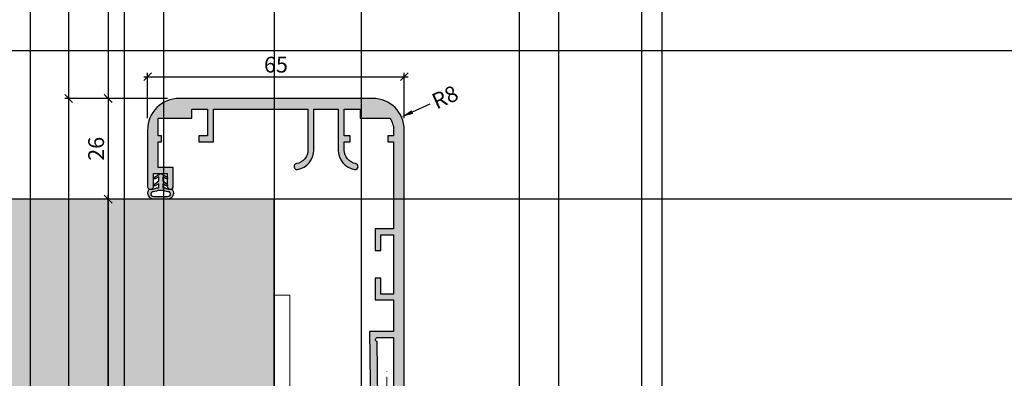
# Model space of a CAD drawing. Units: millimetres. Extents: x 24028 to 48028, y 3085 to 15745.
# Drawn here: x 26030 to 26280, y 4238 to 4328 of the extents above; entities that cross this region are included whole.
import ezdxf

# ---------------------------------------------------------------- set-up
doc = ezdxf.new("R2010")
doc.units = ezdxf.units.MM
doc.header["$LTSCALE"] = 0.2
doc.set_wipeout_variables(frame=1)
doc.linetypes.add('STRICHPUNKT', pattern=[25.4, 12.7, -6.35, 0, -6.35])
doc.linetypes.add('VERDECKT', pattern=[9.524999999999999, 6.35, -3.175])
doc.layers.add('Anker', color=4, linetype='Continuous', lineweight=18)
doc.layers.add('Bem_1_1', color=7, linetype='Continuous', lineweight=18)
for name, color, linetype in [('Dichtung-Wandanschluss-Kontur', 4, 'Continuous'), ('Dichtung-Wandanschluss-Schraffur', 252, 'Continuous'), ('Türdichtung', 3, 'Continuous'), ('Wandanschlussdichtung', 4, 'Continuous'), ('Wandkontur', 4, 'Continuous'), ('Wandschraffur', 254, 'Continuous'), ('Zarge-Kontur', 2, 'Continuous'), ('Zarge-Schraffur', 250, 'Continuous')]:
    doc.layers.add(name, color=color, linetype=linetype)
doc.layers.add('Konlinie', color=9, linetype='Continuous', plot=False)
doc.layers.add('küffner', color=1, linetype='Continuous', lineweight=18, plot=False)
doc.styles.add('Bemtext', font='arial.ttf')
doc.dimstyles.new('BEM_1_1$0', dxfattribs={"dimtxt": 4, "dimasz": 2, "dimexe": 1, "dimexo": 3, "dimgap": 1, "dimtad": 1, "dimdec": 0, "dimrnd": 0.1, "dimzin": 9, "dimdsep": 46, "dimtxsty": 'Bemtext', "dimblk": 'OBLIQUE', "dimcen": 0, "dimdle": 1, "dimclrd": 151, "dimclre": 252, "dimclrt": 151, "dimadec": 0, "dimazin": 2, "dimtfac": 1, "dimtdec": 0, "dimtix": 1, "dimtmove": 0, "dimatfit": 0, "dimldrblk": 'OBLIQUE', "dimfxl": 0, "dimtolj": 1, "dimtzin": 12, "dimarcsym": 0})
doc.dimstyles.new('RADBEM_1_1', dxfattribs={"dimtxt": 4, "dimasz": 3, "dimexe": 1, "dimexo": 5, "dimgap": 1, "dimtad": 0, "dimdec": 1, "dimrnd": 0.1, "dimzin": 9, "dimdsep": 46, "dimtxsty": 'Bemtext', "dimcen": 0, "dimdle": 1, "dimclrd": 151, "dimclre": 252, "dimclrt": 151, "dimadec": 1, "dimazin": 2, "dimtfac": 1, "dimtdec": 1, "dimtofl": 0, "dimtmove": 2, "dimatfit": 3, "dimfxl": 0, "dimtolj": 1, "dimtzin": 12, "dimarcsym": 0})

# ---------------------------------------------------------------- blocks, each defined once
blk = doc.blocks.new('*D20')
at = {"layer": 'Bem_1_1', "color": 151, "lineweight": -2}
blk.add_line((26134.04276060894, 4307.046095585867), (26129.59011980136, 4305.02310214496), dxfattribs=at)
at = {"layer": 'Bem_1_1', "color": 151}
blk.add_solid([(26129.38329748669, 4305.478321356059), (26129.79694211603, 4304.567882933861), (26126.85880453477, 4303.782168256925)], dxfattribs=at)
at = {"layer": 'Defpoints', "color": 0}
for p in [(26126.85880453477, 4303.782168256925), (26119.57529715717, 4300.47301122216)]:
    blk.add_point(p, dxfattribs=at)
at = {"layer": 'Bem_1_1', "color": 151, "insert": (26137.89318231264, 4308.795479420751), "char_height": 4, "attachment_point": 5, "rotation": 24.433991298002287, "style": 'Bemtext'}
blk.add_mtext('\\A1;R8', dxfattribs=at)
blk = doc.blocks.new('_Oblique')
at = {"color": 0, "linetype": 'ByBlock', "lineweight": -2}
blk.add_line((-0.5, -0.5), (0.5, 0.5), dxfattribs=at)
blk = doc.blocks.new('*D21')
at = {"layer": 'Bem_1_1', "color": 151, "linetype": 'ByBlock', "lineweight": -2}
blk.add_line((26061.58389114096, 4313.96986222031), (26128.583635758, 4313.96986222031), dxfattribs=at)
at = {"layer": 'Bem_1_1', "color": 252, "linetype": 'ByBlock', "lineweight": -2}
for p, q in [((26062.58389114096, 4303.461913308376), (26062.58389114096, 4314.96986222031)), ((26127.583635758, 4303.462204525325), (26127.583635758, 4314.96986222031))]:
    blk.add_line(p, q, dxfattribs=at)
at = {"layer": 'Defpoints', "color": 0}
for p in [(26127.583635758, 4313.96986222031), (26062.58389114096, 4300.461913308376), (26127.583635758, 4300.462204525325)]:
    blk.add_point(p, dxfattribs=at)
at = {"layer": 'Bem_1_1', "color": 151, "lineweight": -2, "xscale": 2, "yscale": 2, "zscale": 2, "rotation": 180}
blk.add_blockref('_Oblique', (26062.58389114096, 4313.96986222031), dxfattribs=at)
at = {"layer": 'Bem_1_1', "color": 151, "lineweight": -2, "xscale": 2, "yscale": 2, "zscale": 2}
blk.add_blockref('_Oblique', (26127.583635758, 4313.96986222031), dxfattribs=at)
at = {"layer": 'Bem_1_1', "color": 151, "insert": (26095.08376344948, 4317.012154171197), "char_height": 4, "attachment_point": 5, "style": 'Bemtext'}
blk.add_mtext('\\A1;65', dxfattribs=at)
blk = doc.blocks.new('*D27')
at = {"layer": 'Bem_1_1', "color": 151, "linetype": 'ByBlock', "lineweight": -2}
blk.add_line((26042.58363575808, 4309.472755847433), (26042.58363575808, 4131.722755847433), dxfattribs=at)
at = {"layer": 'Bem_1_1', "color": 252, "linetype": 'ByBlock', "lineweight": -2}
for p, q in [((26067.65669177871, 4308.472755847433), (26041.58363575808, 4308.472755847433)), ((26068.65643639992, 4132.722755847433), (26041.58363575808, 4132.722755847433))]:
    blk.add_line(p, q, dxfattribs=at)
at = {"layer": 'Defpoints', "color": 0}
for p in [(26070.65669177871, 4308.472755847433), (26042.58363575808, 4132.722755847433), (26071.65643639992, 4132.722755847433)]:
    blk.add_point(p, dxfattribs=at)
at = {"layer": 'Bem_1_1', "color": 151, "lineweight": -2, "xscale": 2, "yscale": 2, "zscale": 2}
for p, rotation in [((26042.58363575808, 4308.472755847433), 90), ((26042.58363575808, 4132.722755847433), 270)]:
    blk.add_blockref('_Oblique', p, dxfattribs=dict(at, rotation=rotation))
at = {"layer": 'Bem_1_1', "color": 151, "insert": (26039.58363575808, 4226.284927077348), "char_height": 4, "attachment_point": 5, "rotation": 90, "style": 'Bemtext'}
blk.add_mtext('\\A1;PA', dxfattribs=at)
blk = doc.blocks.new('*D28')
at = {"layer": 'Bem_1_1', "color": 151, "linetype": 'ByBlock', "lineweight": -2}
blk.add_line((26052.58363575807, 4156.972755847433), (26052.58363575807, 4283.972755847433), dxfattribs=at)
at = {"layer": 'Bem_1_1', "color": 252, "linetype": 'ByBlock', "lineweight": -2}
for p, q in [((26061.9432296672, 4282.972755847433), (26051.58363575807, 4282.972755847433)), ((26062.63777004386, 4157.972755847433), (26051.58363575807, 4157.972755847433))]:
    blk.add_line(p, q, dxfattribs=at)
at = {"layer": 'Defpoints', "color": 0}
for p in [(26052.58363575807, 4282.972755847433), (26064.9432296672, 4282.972755847433), (26065.63777004386, 4157.972755847433)]:
    blk.add_point(p, dxfattribs=at)
at = {"layer": 'Bem_1_1', "color": 151, "lineweight": -2, "xscale": 2, "yscale": 2, "zscale": 2}
for p, rotation in [((26052.58363575807, 4282.972755847433), 90), ((26052.58363575807, 4157.972755847433), 270)]:
    blk.add_blockref('_Oblique', p, dxfattribs=dict(at, rotation=rotation))
at = {"layer": 'Bem_1_1', "color": 151, "insert": (26049.58363575807, 4227.331206670819), "char_height": 4, "attachment_point": 5, "rotation": 90, "style": 'Bemtext'}
blk.add_mtext('\\A1;MW', dxfattribs=at)
blk = doc.blocks.new('*D32')
at = {"layer": 'Bem_1_1', "color": 151, "linetype": 'ByBlock', "lineweight": -2}
blk.add_line((26052.58363575807, 4309.472755847433), (26052.58363575807, 4281.972755847433), dxfattribs=at)
at = {"layer": 'Bem_1_1', "color": 252, "linetype": 'ByBlock', "lineweight": -2}
for p, q in [((26067.65669177871, 4308.472755847433), (26051.58363575807, 4308.472755847433)), ((26060.99670013627, 4282.972755847433), (26051.58363575807, 4282.972755847433))]:
    blk.add_line(p, q, dxfattribs=at)
at = {"layer": 'Defpoints', "color": 0}
for p in [(26070.65669177871, 4308.472755847433), (26052.58363575807, 4282.972755847433), (26063.99670013627, 4282.972755847433)]:
    blk.add_point(p, dxfattribs=at)
at = {"layer": 'Bem_1_1', "color": 151, "lineweight": -2, "xscale": 2, "yscale": 2, "zscale": 2}
for p, rotation in [((26052.58363575807, 4308.472755847433), 90), ((26052.58363575807, 4282.972755847433), 270)]:
    blk.add_blockref('_Oblique', p, dxfattribs=dict(at, rotation=rotation))
at = {"layer": 'Bem_1_1', "color": 151, "insert": (26049.54134380718, 4295.722755847437), "char_height": 4, "attachment_point": 5, "rotation": 90, "style": 'Bemtext'}
blk.add_mtext('\\A1;26', dxfattribs=at)
blk = doc.blocks.new('ZN86 - P15378')
at = {"layer": 'Zarge-Schraffur'}
h = blk.add_hatch(color=256, dxfattribs=at)
edge = h.paths.add_edge_path()
edge.add_line((25.09987231060222, -51), (29.79987231060295, -51))
edge.add_line((29.79987231060295, -51), (29.79987231060295, -59))
edge.add_line((29.79987231060295, -59), (23.69987231060441, -59))
edge.add_line((23.69987231060441, -59), (23.99985155154718, -84.49823547728374))
edge.add_line((23.99985155154718, -84.49823547728374), (24.88346286669912, -85.98794385268047))
edge.add_line((24.88346286669912, -85.98794385268047), (25.41740051349552, -85.98166223330554))
edge.add_arc((25.41151856759279, -85.48169683179185), 0.499999999998349, 270.6740368982788, 360.6740368982788)
edge.add_line((25.91148396910648, -85.47581488588912), (25.89748113686073, -84.28557414498209))
edge.add_line((25.89748113686073, -84.28557414498209), (26.7924818260326, -83.85533879038849))
edge.add_line((26.7924818260326, -83.85533879038849), (25.88760706975518, -83.44627844103888))
edge.add_line((25.88760706975518, -83.44627844103888), (25.88089404942002, -82.87567171270712))
edge.add_line((25.88089404942002, -82.87567171270712), (26.77589473859189, -82.44543635811715))
edge.add_line((26.77589473859189, -82.44543635811715), (25.87101998231446, -82.03637600876755))
edge.add_line((25.87101998231446, -82.03637600876755), (25.86430696197931, -81.46576928043578))
edge.add_line((25.86430696197931, -81.46576928043578), (26.75930765115118, -81.03553392584217))
edge.add_line((26.75930765115118, -81.03553392584217), (25.85443289487375, -80.62647357649257))
edge.add_line((25.85443289487375, -80.62647357649257), (25.8477198745386, -80.0558668481608))
edge.add_line((25.8477198745386, -80.0558668481608), (26.74272056371046, -79.62563149357084))
edge.add_line((26.74272056371046, -79.62563149357084), (25.83784580743304, -79.21657114422123))
edge.add_line((25.83784580743304, -79.21657114422123), (25.83113278709789, -78.64596441588947))
edge.add_line((25.83113278709789, -78.64596441588947), (26.72613347626975, -78.21572906129586))
edge.add_line((26.72613347626975, -78.21572906129586), (25.82125871999233, -77.80666871194626))
edge.add_line((25.82125871999233, -77.80666871194626), (25.81454569965717, -77.23606198361449))
edge.add_line((25.81454569965717, -77.23606198361449), (26.70954638882904, -76.80582662902088))
edge.add_line((26.70954638882904, -76.80582662902088), (25.80467163255162, -76.39676627967492))
edge.add_line((25.80467163255162, -76.39676627967492), (25.62931015204231, -61.49104043828447))
edge.add_arc((25.72354012588409, -61.00000000000042), 0.5000000000004171, 90.00000000000688, 259.1370778653245, ccw=False)
edge.add_line((25.72354012588403, -60.5), (29.79987231060295, -60.5))
edge.add_line((29.79987231060295, -60.5), (29.79987231060295, -74.45967069115068))
edge.add_arc((27.7998723106083, -74.45967069115393), 1.999999999994653, -56.63298703090078, 9.322320693172514e-11, ccw=False)
edge.add_line((28.89987231060149, -76.13000000000102), (29.79987231060295, -76.54967689234036))
edge.add_line((29.79987231060295, -76.54967689234036), (29.79987231060295, -77.12032310766153))
edge.add_line((29.79987231060295, -77.12032310766153), (28.89987231060149, -77.54000000000087))
edge.add_line((28.89987231060149, -77.54000000000087), (29.79987231060295, -77.95967689234021))
edge.add_line((29.79987231060295, -77.95967689234021), (29.79987231060295, -78.53032310766139))
edge.add_line((29.79987231060295, -78.53032310766139), (28.89987231060149, -78.95000000000073))
edge.add_line((28.89987231060149, -78.95000000000073), (29.79987231060295, -79.36967689234007))
edge.add_line((29.79987231060295, -79.36967689234007), (29.79987231060295, -79.94032310766124))
edge.add_line((29.79987231060295, -79.94032310766124), (28.89987231060149, -80.36000000000058))
edge.add_line((28.89987231060149, -80.36000000000058), (29.79987231060295, -80.77967689233992))
edge.add_line((29.79987231060295, -80.77967689233992), (29.79987231060295, -81.3503231076611))
edge.add_line((29.79987231060295, -81.3503231076611), (28.89987231060149, -81.77000000000044))
edge.add_line((28.89987231060149, -81.77000000000044), (29.79987231060295, -82.18967689233978))
edge.add_line((29.79987231060295, -82.18967689233978), (29.79987231060295, -82.76032310766095))
edge.add_line((29.79987231060295, -82.76032310766095), (28.89987231060149, -83.18000000000029))
edge.add_line((28.89987231060149, -83.18000000000029), (29.79987231060295, -83.59967689233963))
edge.add_line((29.79987231060295, -83.59967689233963), (29.79987231060295, -84.1703231076608))
edge.add_line((29.79987231060295, -84.1703231076608), (28.89987231060149, -84.59000000000015))
edge.add_line((28.89987231060149, -84.59000000000015), (29.79987231060295, -85.00967689233948))
edge.add_line((29.79987231060295, -85.00967689233948), (29.79987231060295, -85.5))
edge.add_arc((30.29987231060295, -85.5), 0.5, 180, 270)
edge.add_line((30.29987231060295, -86), (31.63384690681778, -86))
edge.add_line((31.63384690681778, -86), (32.49987231060004, -84.5))
edge.add_line((32.49987231060004, -84.5), (32.49987231060004, -8))
edge.add_arc((24.49987231060004, -8), 8, 0, 90)
edge.add_line((24.49987231060004, 0), (-24.49987231060004, 0))
edge.add_arc((-24.49987231060078, -8.000000000000739), 8.000000000000739, 89.99999999999469, 180.0018289870004)
edge.add_line((-32.4998723065255, -8.000255374761764), (-32.49941846938236, -22.21739130434798))
edge.add_arc((-31.75012768939951, -22.24999999999811), 0.7499999999995475, 177.508093631175, 359.9999999998559)
edge.add_line((-31.00012768939996, -22.25), (-31.00012768939996, -19))
edge.add_line((-31.00012768939996, -19), (-27.50012768939996, -19))
edge.add_line((-27.50012768939996, -19), (-27.50012768939996, -22.25))
edge.add_arc((-26.75012768939996, -22.25), 0.75, 180, 270)
edge.add_arc((-26.75012768939996, -22.25), 0.75, 270, 360)
edge.add_line((-26.00012768939996, -22.25), (-26.00012768939996, -17.5))
edge.add_line((-26.00012768939996, -17.5), (-29.80012768940287, -17.5))
edge.add_line((-29.80012768940287, -17.5), (-29.80012768940287, -11))
edge.add_line((-29.80012768940287, -11), (-29.00012768939996, -11))
edge.add_line((-29.00012768939996, -11), (-29.00012768939996, -9.5))
edge.add_line((-29.00012768939996, -9.5), (-29.80012768940287, -9.5))
edge.add_line((-29.80012768940287, -9.5), (-29.80012768940287, -5))
edge.add_line((-29.80012768940287, -5), (-21.30012768939559, -5))
edge.add_line((-21.30012768939559, -5), (-21.30012768939559, -2.700000000000728))
edge.add_line((-21.30012768939559, -2.700000000000728), (-17.30012768939559, -2.700000000000728))
edge.add_line((-17.30012768939559, -2.700000000000728), (-17.30012768939559, -9.5))
edge.add_line((-17.30012768939559, -9.5), (-19.50012768939996, -9.5))
edge.add_line((-19.50012768939996, -9.5), (-19.50012768939996, -11))
edge.add_line((-19.50012768939996, -11), (-15.80012768939559, -11))
edge.add_line((-15.80012768939559, -11), (-15.80012768939559, -2.700000000000728))
edge.add_line((-15.80012768939559, -2.700000000000728), (8.099872310602223, -2.700000000000728))
edge.add_line((8.099872310602223, -2.700000000000728), (8.099872310602223, -13.06669986732959))
edge.add_arc((4.599872310602557, -13.06669986732947), 3.499999999999666, 280.1642486218684, 359.9999999999981, ccw=False)
edge.add_arc((5.34987231060768, -17.24999999999909), 0.7500000000004884, 100.1642486214427, 280.1642486214427)
edge.add_arc((4.599872310595379, -13.06669986732446), 5.000000000006843, 280.1642486218115, 359.9999999999412)
edge.add_line((9.599872310602223, -13.06669986732959), (9.599872310602223, -2.700000000000728))
edge.add_line((9.599872310602223, -2.700000000000728), (15.79987231060295, -2.700000000000728))
edge.add_line((15.79987231060295, -2.700000000000728), (15.79987231060295, -13.06669986732959))
edge.add_arc((20.79987231060325, -13.06669986733007), 5.000000000000298, 179.9999999999945, 259.8357513781241)
edge.add_arc((20.04987231059749, -17.24999999999909), 0.7500000000006241, 259.8357513777121, 439.8357513777121)
edge.add_arc((20.79987231060916, -13.06669986732386), 3.500000000006209, 180.0000000000938, 259.8357513782235, ccw=False)
edge.add_line((17.29987231060295, -13.06669986732959), (17.29987231060295, -11))
edge.add_line((17.29987231060295, -11), (18.79987231060295, -11))
edge.add_line((18.79987231060295, -11), (18.79987231060295, -9.5))
edge.add_line((18.79987231060295, -9.5), (17.29987231060295, -9.5))
edge.add_line((17.29987231060295, -9.5), (17.29987231060295, -2.700000000000728))
edge.add_line((17.29987231060295, -2.700000000000728), (21.29987231060295, -2.700000000000728))
edge.add_line((21.29987231060295, -2.700000000000728), (21.29987231060295, -5))
edge.add_line((21.29987231060295, -5), (28.86908276559188, -5))
edge.add_arc((24.49987231062629, -7.999999999988897), 5.299999999973021, -1.2011014405288734e-10, 34.474384609892695, ccw=False)
edge.add_line((29.79987231059931, -8), (29.79987231060295, -9.5))
edge.add_line((29.79987231060295, -9.5), (28.29987231060295, -9.5))
edge.add_line((28.29987231060295, -9.5), (28.29987231060295, -11))
edge.add_line((28.29987231060295, -11), (29.79987231060295, -11))
edge.add_line((29.79987231060295, -11), (29.79987231060295, -33))
edge.add_line((29.79987231060295, -33), (25.09987231060222, -33))
edge.add_line((25.09987231060222, -33), (25.09987231060222, -38.5))
edge.add_line((25.09987231060222, -38.5), (26.59987231060222, -38.5))
edge.add_line((26.59987231060222, -38.5), (26.59987231060222, -34.5))
edge.add_line((26.59987231060222, -34.5), (29.79987231060295, -34.5))
edge.add_line((29.79987231060295, -34.5), (29.79987231060295, -49.5))
edge.add_line((29.79987231060295, -49.5), (26.59987231060222, -49.5))
edge.add_line((26.59987231060222, -49.5), (26.59987231060222, -45.5))
edge.add_line((26.59987231060222, -45.5), (25.09987231060222, -45.5))
edge.add_line((25.09987231060222, -45.5), (25.09987231060222, -51))
at = {"layer": 'Zarge-Kontur'}
blk.add_lwpolyline([(25.09987231060222, -51), (29.79987231060295, -51), (29.79987231060295, -59), (23.69987231060441, -59), (23.99985155154718, -84.49823547728374), (24.88346286669912, -85.98794385268047), (25.41740051349552, -85.98166223330554, 0.4142135623730929), (25.91148396910648, -85.47581488588912), (25.89748113686073, -84.28557414498209), (26.7924818260326, -83.85533879038849), (25.88760706975518, -83.44627844103888), (25.88089404942002, -82.87567171270712), (26.77589473859189, -82.44543635811715), (25.87101998231446, -82.03637600876755), (25.86430696197931, -81.46576928043578), (26.75930765115118, -81.03553392584217), (25.85443289487375, -80.62647357649257), (25.8477198745386, -80.0558668481608), (26.74272056371046, -79.62563149357084), (25.83784580743304, -79.21657114422123), (25.83113278709789, -78.64596441588947), (26.72613347626975, -78.21572906129586), (25.82125871999233, -77.80666871194626), (25.81454569965717, -77.23606198361449), (26.70954638882904, -76.80582662902088), (25.80467163255162, -76.39676627967492), (25.62931015204231, -61.49104043828447, -0.9094282443593327), (25.72354012588403, -60.5), (29.79987231060295, -60.5), (29.79987231060295, -74.45967069115068, -0.2522636525032935), (28.89987231060149, -76.13000000000102), (29.79987231060295, -76.54967689234036), (29.79987231060295, -77.12032310766153), (28.89987231060149, -77.54000000000087), (29.79987231060295, -77.95967689234021), (29.79987231060295, -78.53032310766139), (28.89987231060149, -78.95000000000073), (29.79987231060295, -79.36967689234007), (29.79987231060295, -79.94032310766124), (28.89987231060149, -80.36000000000058), (29.79987231060295, -80.77967689233992), (29.79987231060295, -81.3503231076611), (28.89987231060149, -81.77000000000044), (29.79987231060295, -82.18967689233978), (29.79987231060295, -82.76032310766095), (28.89987231060149, -83.18000000000029), (29.79987231060295, -83.59967689233963), (29.79987231060295, -84.1703231076608), (28.89987231060149, -84.59000000000015), (29.79987231060295, -85.00967689233948), (29.79987231060295, -85.5, 0.414213562373095), (30.29987231060295, -86), (31.63384690681778, -86), (32.49987231060004, -84.5), (32.49987231060004, -8, 0.414213562373095), (24.49987231060004, 0), (-24.49987231060004, 0, 0.4142229120960006), (-32.4998723065255, -8.000255374761764), (-32.49941846938236, -22.21739130434798, 1.021985904382696), (-31.00012768939996, -22.25), (-31.00012768939996, -19), (-27.50012768939996, -19), (-27.50012768939996, -22.25, 0.414213562373095), (-26.75012768939996, -23, 0.414213562373095), (-26.00012768939996, -22.25), (-26.00012768939996, -17.5), (-29.80012768940287, -17.5), (-29.80012768940287, -11), (-29.00012768939996, -11), (-29.00012768939996, -9.5), (-29.80012768940287, -9.5), (-29.80012768940287, -5), (-21.30012768939559, -5), (-21.30012768939559, -2.700000000000728), (-17.30012768939559, -2.700000000000728), (-17.30012768939559, -9.5), (-19.50012768939996, -9.5), (-19.50012768939996, -11), (-15.80012768939559, -11), (-15.80012768939559, -2.700000000000728), (8.099872310602223, -2.700000000000728), (8.099872310602223, -13.06669986732959, -0.3631588356128406), (5.21751936943474, -16.51177056482084, 0.9999999999999999), (5.482225251780619, -17.98822943517735, 0.3631588356128406), (9.599872310602223, -13.06669986732959), (9.599872310602223, -2.700000000000728), (15.79987231060295, -2.700000000000728), (15.79987231060295, -13.06669986732959, 0.3631588356128406), (19.91751936941364, -17.98822943517553, 0.9999999999999999), (20.18222525178135, -16.51177056482265, -0.3631588356128406), (17.29987231060295, -13.06669986732959), (17.29987231060295, -11), (18.79987231060295, -11), (18.79987231060295, -9.5), (17.29987231060295, -9.5), (17.29987231060295, -2.700000000000728), (21.29987231060295, -2.700000000000728), (21.29987231060295, -5), (28.86908276559188, -5, -0.1515677848490112), (29.79987231059931, -8), (29.79987231060295, -9.5), (28.29987231060295, -9.5), (28.29987231060295, -11), (29.79987231060295, -11), (29.79987231060295, -33), (25.09987231060222, -33), (25.09987231060222, -38.5), (26.59987231060222, -38.5), (26.59987231060222, -34.5), (29.79987231060295, -34.5), (29.79987231060295, -49.5), (26.59987231060222, -49.5), (26.59987231060222, -45.5), (25.09987231060222, -45.5)], format="xyb", close=True, dxfattribs=at)
blk = doc.blocks.new('Wanddichtung 2.5mm')
at = {"layer": 'Dichtung-Wandanschluss-Schraffur'}
h = blk.add_hatch(color=256, dxfattribs=at)
h.paths.add_polyline_path([(-2.299999999999634, -4.010842539053556), (-2.899999999999543, -4.010842539053556, 0.378843803740751), (-2.781601032537331, -6.081703129319067, 0.1513207257443133), (-1.909736263645548, -6.510842539053556), (6.611378111642807e-13, -6.510842539053556), (1.909736263646984, -6.510842539053556, 0.1513207257438698), (2.781601032536721, -6.08170312932107, 0.3788438037412673), (2.90000000000098, -4.010842539053556), (2.300000000001071, -4.010842539053556, -0.1622776601683794), (1.100000000000798, -3.610842539053465), (0.5000000000008885, -3.610842539053479), (0.5000000000006611, -2.610842539053905), (1.406648151003971, -3.157324654002878, 0.9265747583620065), (1.61137443177811, -2.702749191985731), (0.5000000000007748, -1.848797900732293), (0.5000000000007748, -0.848797900732734), (1.40664815100579, -1.395280015682147, 0.9265747583733598), (1.611374431775154, -0.9407045536622718), (0.5000000000015706, -0.2379553616800791), (0.1197130326703263, -0.03052610677150369, 0.05098277280280342), (0.07282656708682855, -0.01084253905355581), (-0.0728265670852789, -0.01084253905355581, 0.05098277280293679), (-0.1197130326688903, -0.03052610677157475), (-0.5000000000008168, -0.2379553616807897), (-1.611374431773605, -0.9407045536622718, 0.9265747583722885), (-1.40664815100424, -1.395280015682047), (-0.4999999999991115, -0.848797900732734), (-0.4999999999992252, -1.848797900732265), (-1.611374431776674, -2.702749191985731, 0.9265747583613736), (-1.406648151002535, -3.157324654002849), (-0.4999999999991115, -2.610842539053891), (-0.4999999999994525, -3.610842539053451), (-1.099999999999361, -3.610842539053465, -0.1622776601683794)])
h.paths.add_polyline_path([(0.7685342890006058, -4.287468013148555, 0.1450467963129163), (2.186915349829612, -4.669569223031885, -0.4743150982060345), (2.348247008343357, -5.666562417983656, -0.1384025542621104), (1.776648191708411, -5.804588961372247), (7.748246488858967e-13, -5.804588961372247), (-1.776648191706975, -5.804588961372247, -0.1384025542621112), (-2.348247008341921, -5.666562417983641, -0.4541969519577906), (-2.20839724266866, -4.669569223031885, 0.1466177074177877), (-0.7685342889991699, -4.287468013148555), (7.748246488858967e-13, -4.287468013148555)], flags=16)
at = {"layer": 'Dichtung-Wandanschluss-Kontur'}
for points in [[(7.748246488858967e-13, -6.510842539053556), (1.909736263646984, -6.510842539053556, 0.1513207257443133), (2.781601032538767, -6.081703129319067, 0.3788438037407509), (2.90000000000098, -4.010842539053556), (2.300000000001071, -4.010842539053556, -0.1622776601683794), (1.100000000000798, -3.610842539053465), (0.5000000000008885, -3.610842539053465), (0.5000000000006611, -2.61084253905392), (1.406648151003971, -3.157324654002878, 0.9265747583620066), (1.61137443177811, -2.702749191985731), (0.5000000000007748, -1.848797900732279), (0.5000000000007748, -0.848797900732734), (1.40664815100579, -1.395280015682147, 0.9265747583733648), (1.611374431775154, -0.9407045536622718), (0.5000000000019117, -0.2379553616801786), (0.1197130326703263, -0.03052610677150369, 0.1254892417099063), (7.748246488858967e-13, 0, 0.1254892417099063), (-0.1197130326687766, -0.03052610677150369), (-0.500000000000362, -0.2379553616801786), (-1.611374431773605, -0.9407045536622718, 0.9265747583733648), (-1.406648151004354, -1.395280015682147), (-0.4999999999992252, -0.848797900732734), (-0.4999999999992252, -1.848797900732279), (-1.611374431776674, -2.702749191985731, 0.9265747583620066), (-1.406648151002535, -3.157324654002878), (-0.4999999999992252, -2.61084253905392), (-0.4999999999994525, -3.610842539053465), (-1.099999999999361, -3.610842539053465, -0.1622776601683794), (-2.299999999999634, -4.010842539053556), (-2.899999999999543, -4.010842539053556, 0.3788438037407509), (-2.781601032537331, -6.081703129319067, 0.1513207257443133), (-1.909736263645548, -6.510842539053556)], [(6.611378111642807e-13, -4.287468013148555), (0.7685342890006058, -4.287468013148555, 0.1450467963129163), (2.186915349829612, -4.669569223031885, -0.4743150982060241), (2.348247008343357, -5.666562417983641, -0.1384025542621112), (1.776648191708411, -5.804588961372247), (7.748246488858967e-13, -5.804588961372247), (6.611378111642807e-13, -5.804588961372247), (6.611378111642807e-13, -5.804588961372247), (-1.776648191706975, -5.804588961372247, -0.1384025542621112), (-2.348247008341921, -5.666562417983641, -0.4541969519577908), (-2.20839724266866, -4.669569223031885, 0.1466177074177877), (-0.7685342889991699, -4.287468013148555)]]:
    blk.add_lwpolyline(points, format="xyb", close=True, dxfattribs=at)
blk = doc.blocks.new('Anker')
at = {"layer": 'Anker', "linetype": 'VERDECKT'}
for p, q in [((4, 10), (0, 10)), ((20, 4), (20, 0))]:
    blk.add_line(p, q, dxfattribs=at)
at = {"layer": 'Anker'}
blk.add_lwpolyline([(0, 60), (4, 60), (4, 7, 0.414213562373095), (7, 4), (27.45285005079563, 4), (27.45285005079563, 0), (7, 0, -0.414213562373095), (0, 7)], format="xyb", close=True, dxfattribs=at)
for points in [[(7, 0), (0, 0), (0, 3.999999999999091), (0.675444679663542, 3.999999999999091)], [(0.675444679663542, 3.999999999999091), (7, 4)]]:
    blk.add_lwpolyline(points, dxfattribs=at)
blk.add_lwpolyline([(0, 3.999999999999091), (27.45285005079563, 3.999999999999091), (27.45285005079563, 0), (0, 0)], close=True, dxfattribs=at)
blk.add_wipeout([(0, 3.9999999999990887), (27.45285005079563, 3.9999999999990887), (27.45285005079563, 0), (0, 0)]).dxf.layer = 'Anker'

msp = doc.modelspace()

# ---------------------------------------------------------------- hatches: boundary and pattern name
at = {"layer": 'Wandschraffur'}
msp.add_hatch(color=256, dxfattribs=at).paths.add_polyline_path([(26018.13876421701, 4157.972755847433), (26094.63876421701, 4157.972755847433), (26094.63876421701, 4282.972755847433), (26018.13876421701, 4282.972755847433)])

# ---------------------------------------------------------------- linework, layer by layer
at = {"layer": 'Anker', "color": 4, "linetype": 'STRICHPUNKT'}
msp.add_line((26123.13876421702, 4194.055321755468), (26123.13876421702, 4240.370518869864), dxfattribs=at)
at = {"layer": 'Konlinie', "color": 250}
for p, q in [((26156.63876421702, 15744.89516998821), (26156.63876421703, 3104.740554253791)), ((26042.58363575807, 15724.89516998821), (26042.58363575808, 3084.740554253791)), ((26052.58363575807, 15724.89516998821), (26052.58363575808, 3084.740554253791)), ((26094.63876421703, 15724.89516998821), (26094.63876421701, 3084.740554253791)), ((26166.63876421702, 15724.89516998821), (26166.63876421702, 3084.740554253791)), ((26187.69732260407, 15724.89516998821), (26187.69732260407, 3084.740554253791))]:
    msp.add_line(p, q, dxfattribs=at)
at = {"layer": 'Konlinie', "color": 6}
for p, q in [((26032.80733790972, 15724.89516998822), (26032.80733790972, 3084.740554253791)), ((26116.63876421702, 15724.89516998821), (26116.63876421702, 3084.740554253791)), ((26192.80733790932, 15724.89516998822), (26192.80733790933, 3084.740554253791))]:
    msp.add_line(p, q, dxfattribs=at)
at = {"layer": 'Konlinie', "color": 30}
for p, q in [((26056.63876421702, 15724.89516998821), (26056.63876421702, 3084.740554253791)), ((26066.63876421702, 15724.89516998821), (26066.63876421702, 3084.740554253791))]:
    msp.add_line(p, q, dxfattribs=at)
at = {"layer": 'Konlinie', "color": 21, "linetype": 'Continuous'}
for p, q in [((48027.56919799821, 4320.472755847459), (24027.56919799817, 4320.472755847431)), ((48027.56919799821, 4282.972755847459), (24027.56919799817, 4282.972755847431))]:
    msp.add_line(p, q, dxfattribs=at)
at = {"layer": 'küffner'}
msp.add_lwpolyline([(26032.80733790972, 4320.472755847438), (26192.80733790933, 4320.47275584744), (26192.80733790933, 4080.472755847434), (26032.80733790972, 4080.472755847434)], close=True, dxfattribs=at)
at = {"layer": 'Wandanschlussdichtung'}
for p, q in [((26068.64170782759, 4286.703211440619), (26068.64170808324, 4286.703211727941)), ((26068.64170790083, 4286.703211522932), (26068.64170782759, 4286.703211440619)), ((26068.64170871172, 4286.703212434266), (26068.64170790083, 4286.703211522932))]:
    msp.add_line(p, q, dxfattribs=at)

# ---------------------------------------------------------------- block references
at = {"layer": 'Türdichtung', "xscale": -1}
msp.add_blockref('Wanddichtung 2.5mm', (26065.89809779902, 4289.483598386487), dxfattribs=at)
at = {"layer": 'Zarge-Kontur'}
msp.add_blockref('ZN86 - P15378', (26095.0762428925, 4308.473011222158), dxfattribs=at)

# ---------------------------------------------------------------- dimensions: what is measured, and where the dimension line sits
at = {"layer": 'Bem_1_1'}
dim = msp.add_linear_dim(base=(26127.583635758, 4313.96986222031), p1=(26062.58389114096, 4300.461913308376), p2=(26127.583635758, 4300.462204525325), dimstyle='BEM_1_1$0', override={"dimscale": 1}, dxfattribs=at)
dim.commit()
dim.dimension.update_dxf_attribs({"geometry": '*D21', "text_midpoint": (26095.08376344948, 4317.012154171197)})
dim = msp.add_radius_dim(center=(26119.57529715717, 4300.47301122216), mpoint=(26126.85880453477, 4303.782168256925), dimstyle='RADBEM_1_1', override={"dimtmove": 0}, dxfattribs=at)
dim.commit()
dim.dimension.update_dxf_attribs({"geometry": '*D20', "text_midpoint": (26137.89318231264, 4308.795479420751), "dimtype": 132})
for base, p1, p2, text, picture, middle in [((26042.58363575808, 4132.722755847433), (26070.65669177871, 4308.472755847433), (26071.65643639992, 4132.722755847433), 'PA', '*D27', (26042.58363575808, 4226.284927077348)), ((26052.58363575807, 4282.972755847433), (26065.63777004386, 4157.972755847433), (26064.9432296672, 4282.972755847433), 'MW', '*D28', (26052.58363575807, 4227.331206670819))]:
    dim = msp.add_linear_dim(base=base, p1=p1, p2=p2, angle=90, text=text, dimstyle='BEM_1_1$0', dxfattribs=at)
    dim.commit()
    dim.dimension.update_dxf_attribs({"geometry": picture, "text_midpoint": middle, "dimtype": 128})
dim = msp.add_linear_dim(base=(26052.58363575807, 4282.972755847433), p1=(26070.65669177871, 4308.472755847433), p2=(26063.99670013627, 4282.972755847433), angle=90, dimstyle='BEM_1_1$0', dxfattribs=at)
dim.commit()
dim.dimension.update_dxf_attribs({"geometry": '*D32', "text_midpoint": (26049.54134380718, 4295.722755847437)})

# ---------------------------------------------------------------- next in the draw order: block references
at = {"layer": 'Anker'}
msp.add_blockref('Anker', (26094.63876421701, 4198.722755847433), dxfattribs=at)

# ---------------------------------------------------------------- next in the draw order: linework, layer by layer
at = {"layer": 'Wandkontur'}
msp.add_lwpolyline([(26018.13876421701, 4157.972755847433), (26094.63876421701, 4157.972755847433), (26094.63876421701, 4282.972755847433), (26018.13876421701, 4282.972755847433)], close=True, dxfattribs=at)

doc.saveas('drawing.dxf')
